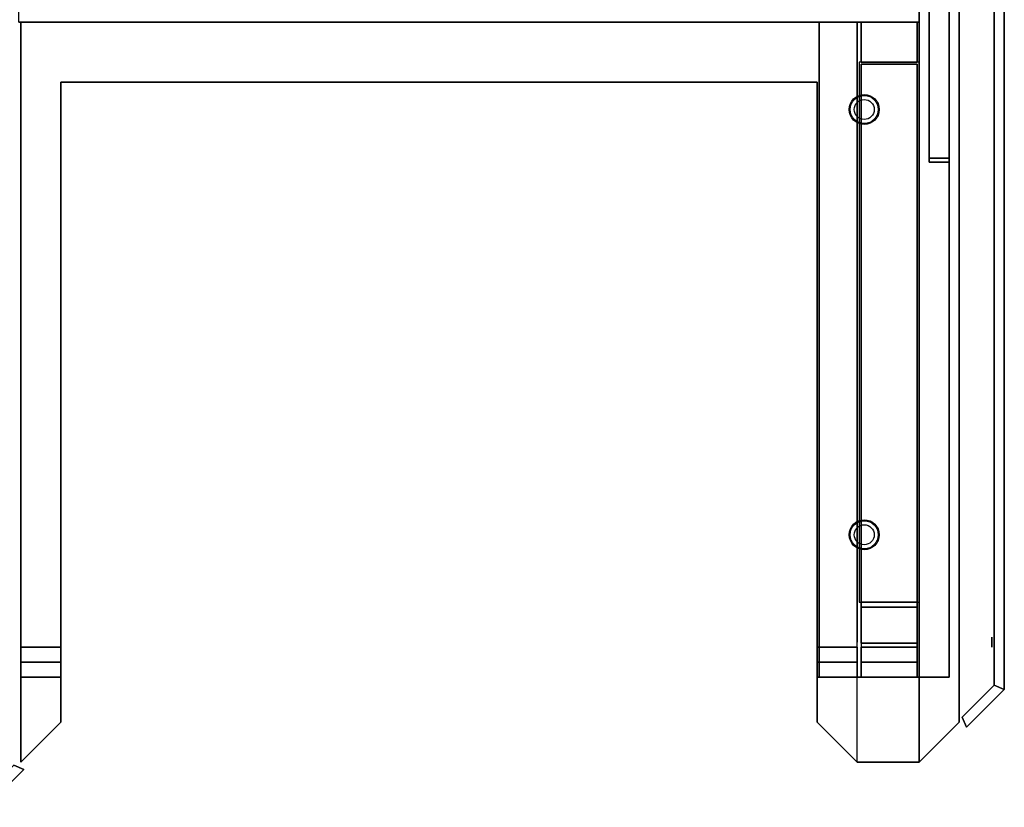
# Model space of a CAD drawing. Extents: x -96 to 96, y -44 to 44.
# Drawn here: x 47 to 96, y -44 to -5 of the extents above; entities that cross this region are included whole.
import ezdxf

# ---------------------------------------------------------------- set-up
doc = ezdxf.new("R2010")
doc.units = 0
for name, color, linetype in [('3D', 254, 'CONTINUOUS'), ('3D-FLAT', 7, 'CONTINUOUS'), ('3D-NON', 43, 'CONTINUOUS'), ('3D-VHC', 1, 'CONTINUOUS')]:
    doc.layers.add(name, color=color, linetype=linetype)

msp = doc.modelspace()

# ---------------------------------------------------------------- linework, layer by layer
at = {"layer": '3D', "extrusion": (1, 0, 0)}
for centre, radius in [((-36, 35, 93.5), 0.188), ((-36, 35, 95.125), 0.25)]:
    msp.add_circle(centre, radius, dxfattribs=at)
at = {"layer": '3D'}
for points in [[(46.6, -37.75, 27.75), (48.6, -37.75, 27.75), (48.6, -37, 27), (46.6, -37, 27)], [(46.6, -37, 26.75), (48.6, -37, 26.75), (48.6, -37.75, 25.75), (46.6, -37.75, 25.75)], [(88.4, -37, 26.75), (86.4, -37, 26.75), (86.4, -37.75, 25.75), (88.4, -37.75, 25.75)], [(88.4, -37.75, 27.75), (86.4, -37.75, 27.75), (86.4, -37, 27), (88.4, -37, 27)], [(95.25, -38.146, 34), (93.646, -39.75, 34), (93.646, -39.75, 36), (95.25, -38.146, 36)], [(95.75, -38.354, 34), (93.854, -40.25, 34), (93.854, -40.25, 36), (95.75, -38.354, 36)], [(95.75, -38.354, 34), (95.25, -38.146, 34), (95.25, -38.146, 36), (95.75, -38.354, 36)], [(95.75, -38.354, 34), (95.25, -38.146, 34), (95.25, -38.146, 36), (95.75, -38.354, 36)], [(93.854, -40.25, 34), (93.646, -39.75, 34), (93.646, -39.75, 36), (93.854, -40.25, 36)], [(46.6, -42, 36), (48.6, -40, 36), (48.6, -40, 35), (46.6, -42, 35)], [(88.4, -42, 36), (86.4, -40, 36), (86.4, -40, 35), (88.4, -42, 35)], [(93.5, -40, 35), (91.5, -42, 35), (91.5, -42, 36), (93.5, -40, 36)], [(46.75, -42.354, 34), (46.25, -42.146, 34), (46.25, -42.146, 36), (46.75, -42.354, 36)], [(46.75, -42.354, 34), (44.854, -44.25, 34), (44.854, -44.25, 36), (46.75, -42.354, 36)]]:
    msp.add_3dface(points, dxfattribs=at)
at = {"layer": '3D-FLAT'}
for centre, radius in [((88.75, -9.365, 6), 0.75), ((88.75, -9.365, 1), 0.7), ((88.75, -9.365, 0.75), 0.5), ((88.75, -30.625, 6), 0.75), ((88.75, -30.625, 1), 0.7), ((88.75, -30.625, 0.75), 0.5)]:
    msp.add_circle(centre, radius, dxfattribs=at)
for points in [[(95.75, 42.354, 36), (95.25, 42.146, 36), (95.25, -38.146, 36), (95.75, -38.354, 36)], [(95.75, 42.354, 34), (95.25, 42.146, 34), (95.25, -38.146, 34), (95.75, -38.354, 34)], [(46.5, 42, 35), (91.5, 42, 35), (91.5, -5, 35), (46.5, -5, 35)], [(46.5, 42, 36), (91.5, 42, 36), (91.5, -5, 36), (46.5, -5, 36)], [(92, -12, 8), (93, -12, 8), (93, 12, 8), (92, 12, 8)], [(92, 12, 33), (93, 12, 33), (93, -12, 33), (92, -12, 33)], [(92, -11.8, 32.8), (92, 11.8, 32.8), (93, 11.8, 32.8), (93, -11.8, 32.8)], [(92, -11.8, 8.2), (92, 11.8, 8.2), (93, 11.8, 8.2), (93, -11.8, 8.2)], [(86.5, -37.75, 35), (91.5, -37.75, 35), (91.5, -5, 35), (86.5, -5, 35)], [(91.4, -5, 35), (88.6, -5, 35), (88.6, -7, 35), (91.4, -7, 35)], [(91.4, -5, 27), (88.6, -5, 27), (88.6, -7, 27), (91.4, -7, 27)], [(91.5, -7, 35), (88.5, -7, 35), (88.5, -34, 35), (91.5, -34, 35)], [(91.4, -34.25, 27), (88.6, -34.25, 27), (88.6, -37, 27), (91.4, -37, 27)], [(46.6, -37, 27), (48.6, -37, 27), (48.6, -36.25, 27), (46.6, -36.25, 27)], [(46.6, -36.25, 26.75), (48.6, -36.25, 26.75), (48.6, -37, 26.75), (46.6, -37, 26.75)], [(46.6, -37.75, 6), (48.6, -37.75, 6), (48.6, -36.25, 6), (46.6, -36.25, 6)], [(88.4, -37.75, 6), (86.4, -37.75, 6), (86.4, -36.25, 6), (88.4, -36.25, 6)], [(88.4, -36.25, 26.75), (86.4, -36.25, 26.75), (86.4, -37, 26.75), (88.4, -37, 26.75)], [(88.4, -37, 27), (86.4, -37, 27), (86.4, -36.25, 27), (88.4, -36.25, 27)], [(95.75, -38.354, 36), (95.25, -38.146, 36), (93.646, -39.75, 36), (93.854, -40.25, 36)], [(95.75, -38.354, 34), (95.25, -38.146, 34), (93.646, -39.75, 34), (93.854, -40.25, 34)], [(46.75, -42.354, 36), (46.25, -42.146, 36), (44.646, -43.75, 36), (44.854, -44.25, 36)], [(46.75, -42.354, 34), (46.25, -42.146, 34), (44.646, -43.75, 34), (44.854, -44.25, 34)]]:
    msp.add_3dface(points, dxfattribs=at)
for points, invisible_edges in [([(93.5, 40, 36), (91.5, 42, 36), (91.5, -42, 36), (93.5, -40, 36)], 15), ([(48.6, -40, 36), (46.6, -42, 36), (46.6, -5, 36), (48.6, -8, 36)], 5), ([(88.4, -5, 36), (86.4, -8, 36), (48.6, -8, 36), (46.6, -5, 36)], 5), ([(86.4, -40, 36), (88.4, -42, 36), (88.4, -5, 36), (86.4, -8, 36)], 7), ([(86.5, -37.75, 36), (91.5, -37.75, 36), (91.5, -5, 36), (86.5, -5, 36)], 1), ([(86.4, -40, 36), (91.5, -40, 36), (91.5, -37.75, 36), (86.4, -37.75, 36)], 5), ([(86.4, -40, 36), (88.4, -42, 36), (91.5, -42, 36), (93.5, -40, 36)], 8)]:
    msp.add_3dface(points, dxfattribs=dict(at, invisible_edges=invisible_edges))
at = {"layer": '3D-NON'}
for points in [[(95.75, 42.354, 34), (95.75, -38.354, 34), (95.75, -38.354, 36), (95.75, 42.354, 36)], [(91.5, 42, 35), (91.5, 42, 36), (91.5, -42, 36), (91.5, -42, 35)], [(91.5, 42, 36), (91.5, -5, 36), (91.5, -5, 35), (91.5, 42, 35)], [(95.25, 42.146, 34), (95.25, -38.146, 34), (95.25, -38.146, 36), (95.25, 42.146, 36)], [(93.5, -40, 35), (93.5, 40, 35), (93.5, 40, 36), (93.5, -40, 36)], [(91.5, -37.75, 6), (91.5, -37.75, 35), (91.5, 37.75, 35), (91.5, 37.75, 6)], [(92, -11.8, 8.2), (92, 11.8, 8.2), (92, 11.8, 32.8), (92, -11.8, 32.8)], [(93, -11.8, 8.2), (93, 11.8, 8.2), (93, 11.8, 32.8), (93, -11.8, 32.8)], [(46.5, -5, 36), (91.5, -5, 36), (91.5, -5, 35), (46.5, -5, 35)], [(46.6, -42, 36), (46.6, -42, 35), (46.6, -5, 35), (46.6, -5, 36)], [(88.4, -5, 6), (88.4, -5, 35), (46.6, -5, 35), (46.6, -5, 6)], [(88.4, -5, 36), (88.4, -5, 35.1), (46.6, -5, 35.1), (46.6, -5, 36)], [(46.6, -36, 6), (46.6, -36, 35), (46.6, -5, 35), (46.6, -5, 6)], [(86.5, -5, 36), (91.5, -5, 36), (91.5, -5, 35), (86.5, -5, 35)], [(86.5, -37.75, 36), (86.5, -5, 36), (86.5, -5, 35), (86.5, -37.75, 35)], [(88.4, -36, 6), (88.4, -36, 35), (88.4, -5, 35), (88.4, -5, 6)], [(88.6, -5, 27), (88.6, -7, 27), (88.6, -7, 35), (88.6, -5, 35)], [(91.4, -5, 27), (88.6, -5, 27), (88.6, -5, 35), (91.4, -5, 35)], [(91.4, -5, 27), (91.4, -7, 27), (91.4, -7, 35), (91.4, -5, 35)], [(91.5, -37.75, 36), (91.5, -5, 36), (91.5, -5, 35), (91.5, -37.75, 35)], [(91.4, -7, 27), (88.6, -7, 27), (88.6, -7, 35), (91.4, -7, 35)], [(91.4, -7.1, 27), (91.4, -7.1, 35), (88.6, -7.1, 35), (88.6, -7.1, 27)], [(88.6, -7.1, 27), (88.6, -7.1, 35), (88.6, -34, 35), (88.6, -34, 27)], [(91.4, -7.1, 27), (91.4, -7.1, 35), (91.4, -34, 35), (91.4, -34, 27)], [(48.6, -8, 36), (48.6, -8, 35), (48.6, -40, 35), (48.6, -40, 36)], [(86.4, -8, 6), (86.4, -8, 35), (48.6, -8, 35), (48.6, -8, 6)], [(48.6, -8, 36), (48.6, -8, 35.1), (86.4, -8, 35.1), (86.4, -8, 36)], [(48.6, -36, 6), (48.6, -36, 35), (48.6, -8, 35), (48.6, -8, 6)], [(86.4, -36, 6), (86.4, -36, 35), (86.4, -8, 35), (86.4, -8, 6)], [(86.4, -8, 36), (86.4, -8, 35), (86.4, -40, 35), (86.4, -40, 36)], [(92, -11.8, 8.2), (92, -11.8, 32.8), (93, -11.8, 32.8), (93, -11.8, 8.2)], [(92, -12, 33), (93, -12, 33), (93, -12, 8), (92, -12, 8)], [(91.4, -34, 27), (91.4, -34, 35), (88.6, -34, 35), (88.6, -34, 27)], [(91.4, -34.25, 35.75), (88.6, -34.25, 35.75), (88.6, -34.25, 27), (91.4, -34.25, 27)], [(46.6, -36.25, 27), (48.6, -36.25, 27), (48.6, -36.25, 26.75), (46.6, -36.25, 26.75)], [(88.4, -36.25, 27), (86.4, -36.25, 27), (86.4, -36.25, 26.75), (88.4, -36.25, 26.75)], [(46.6, -37.75, 25.75), (48.6, -37.75, 25.75), (48.6, -37.75, 6), (46.6, -37.75, 6)], [(88.4, -37.75, 25.75), (86.4, -37.75, 25.75), (86.4, -37.75, 6), (88.4, -37.75, 6)], [(91.5, -37.75, 6), (91.5, -37.75, 35), (93, -37.75, 35), (93, -37.75, 6)], [(88.4, -42, 36), (88.4, -42, 35), (91.5, -42, 35), (91.5, -42, 36)]]:
    msp.add_3dface(points, dxfattribs=at)
for points, invisible_edges in [([(91.5, -42, 35), (91.5, 42, 35), (91.5, 42, 36), (91.5, -42, 36)], 15), ([(93, -37.75, 6), (93, -12, 8), (93, 12, 8), (93, 37.75, 6)], 5), ([(93, 37.75, 35), (93, 12, 33), (93, -12, 33), (93, -37.75, 35)], 5), ([(88.4, -42, 36), (88.4, -42, 35), (88.4, -5, 35), (88.4, -5, 36)], 8), ([(93, -37.75, 35), (93, -12, 33), (93, -12, 8), (93, -37.75, 6)], 5), ([(88.6, -34.25, 27.75), (88.6, -34.25, 36), (88.6, -37.75, 36), (88.6, -37.75, 27.75)], 10), ([(88.6, -34.25, 27), (88.6, -37, 27), (88.6, -37.75, 27.75), (88.6, -34.25, 27.75)], 4), ([(91.4, -34.25, 27), (91.4, -37, 27), (91.4, -37.75, 27.75), (91.4, -34.25, 27.75)], 4), ([(91.4, -34.25, 27.75), (91.4, -34.25, 36), (91.4, -37.75, 36), (91.4, -37.75, 27.75)], 10), ([(46.6, -36.25, 6), (46.6, -37, 6), (46.6, -37, 26.75), (46.6, -36.25, 26.75)], 2), ([(46.6, -36.25, 27), (46.6, -37, 27), (46.6, -37, 35), (46.6, -36.25, 35)], 6), ([(48.6, -36.25, 27), (48.6, -37, 27), (48.6, -37, 35), (48.6, -36.25, 35)], 6), ([(48.6, -36.25, 6), (48.6, -37, 6), (48.6, -37, 26.75), (48.6, -36.25, 26.75)], 2), ([(86.4, -36.25, 6), (86.4, -37, 6), (86.4, -37, 26.75), (86.4, -36.25, 26.75)], 2), ([(86.4, -36.25, 27), (86.4, -37, 27), (86.4, -37, 35), (86.4, -36.25, 35)], 6), ([(88.4, -36.25, 27), (88.4, -37, 27), (88.4, -37, 35), (88.4, -36.25, 35)], 6), ([(88.4, -36.25, 6), (88.4, -37, 6), (88.4, -37, 26.75), (88.4, -36.25, 26.75)], 2), ([(46.6, -37, 26.75), (46.6, -37, 6), (46.6, -37.75, 6), (46.6, -37.75, 25.75)], 1), ([(46.6, -37, 35), (46.6, -37, 27), (46.6, -37.75, 27.75), (46.6, -37.75, 35)], 9), ([(48.6, -37, 35), (48.6, -37, 27), (48.6, -37.75, 27.75), (48.6, -37.75, 35)], 9), ([(48.6, -37, 26.75), (48.6, -37, 6), (48.6, -37.75, 6), (48.6, -37.75, 25.75)], 1), ([(86.4, -37, 26.75), (86.4, -37, 6), (86.4, -37.75, 6), (86.4, -37.75, 25.75)], 1), ([(86.4, -37, 35), (86.4, -37, 27), (86.4, -37.75, 27.75), (86.4, -37.75, 35)], 9), ([(88.4, -37, 35), (88.4, -37, 27), (88.4, -37.75, 27.75), (88.4, -37.75, 35)], 9), ([(88.4, -37, 26.75), (88.4, -37, 6), (88.4, -37.75, 6), (88.4, -37.75, 25.75)], 1), ([(46.6, -37.75, 35), (48.6, -37.75, 35), (48.6, -37.75, 27.75), (46.6, -37.75, 27.75)], 1), ([(88.4, -37.75, 35), (86.4, -37.75, 35), (86.4, -37.75, 27.75), (88.4, -37.75, 27.75)], 1), ([(86.5, -37.75, 36), (91.5, -37.75, 36), (91.5, -37.75, 35), (86.5, -37.75, 35)], 1)]:
    msp.add_3dface(points, dxfattribs=dict(at, invisible_edges=invisible_edges))
at = {"layer": '3D-VHC'}
for points in [[(88.6, -36.05, 6), (88.6, -7.1, 6), (88.6, -7.1, 26.75), (88.6, -36.05, 26.75)], [(88.6, -7.1, 6), (91.4, -7.1, 6), (91.4, -7.1, 26.75), (88.6, -7.1, 26.75)], [(88.6, -36.05, 26.75), (91.4, -36.05, 26.75), (91.4, -7.1, 26.75), (88.6, -7.1, 26.75)], [(88.6, -36.05, 6), (91.4, -36.05, 6), (91.4, -7.1, 6), (88.6, -7.1, 6)], [(91.4, -36.05, 6), (91.4, -7.1, 6), (91.4, -7.1, 26.75), (91.4, -36.05, 26.75)], [(88.6, -36.05, 6), (91.4, -36.05, 6), (91.4, -36.05, 26.75), (88.6, -36.05, 26.75)], [(88.6, -37.75, 6), (88.6, -36.25, 6), (88.6, -36.25, 25.75), (88.6, -37.75, 25.75)], [(88.6, -36.25, 6), (88.6, -36.25, 25.75), (91.4, -36.25, 25.75), (91.4, -36.25, 6)], [(88.6, -37.75, 25.75), (88.6, -36.25, 25.75), (91.4, -36.25, 25.75), (91.4, -37.75, 25.75)], [(88.6, -37.75, 25.75), (88.6, -36.25, 25.75), (88.6, -36.25, 26.75), (88.6, -37, 26.75)], [(88.6, -37.75, 25.75), (88.6, -36.25, 25.75), (91.4, -36.25, 25.75), (91.4, -37.75, 25.75)], [(88.6, -36.25, 25.75), (88.6, -36.25, 26.75), (91.4, -36.25, 26.75), (91.4, -36.25, 25.75)], [(88.6, -37, 26.75), (88.6, -36.25, 26.75), (91.4, -36.25, 26.75), (91.4, -37, 26.75)], [(91.4, -37.75, 6), (91.4, -36.25, 6), (91.4, -36.25, 25.75), (91.4, -37.75, 25.75)], [(91.4, -37.75, 25.75), (91.4, -36.25, 25.75), (91.4, -36.25, 26.75), (91.4, -37, 26.75)], [(88.6, -37, 26.75), (88.6, -37.75, 25.75), (91.4, -37.75, 25.75), (91.4, -37, 26.75)], [(91.4, -37, 27), (88.6, -37, 27), (88.6, -37.75, 27.75), (91.4, -37.75, 27.75)], [(88.6, -37.75, 25.75), (88.6, -37.75, 6), (91.4, -37.75, 6), (91.4, -37.75, 25.75)], [(91.4, -37.75, 27.75), (88.6, -37.75, 27.75), (88.6, -37.75, 35.75), (91.4, -37.75, 35.75)]]:
    msp.add_3dface(points, dxfattribs=at)

doc.saveas('drawing.dxf')
